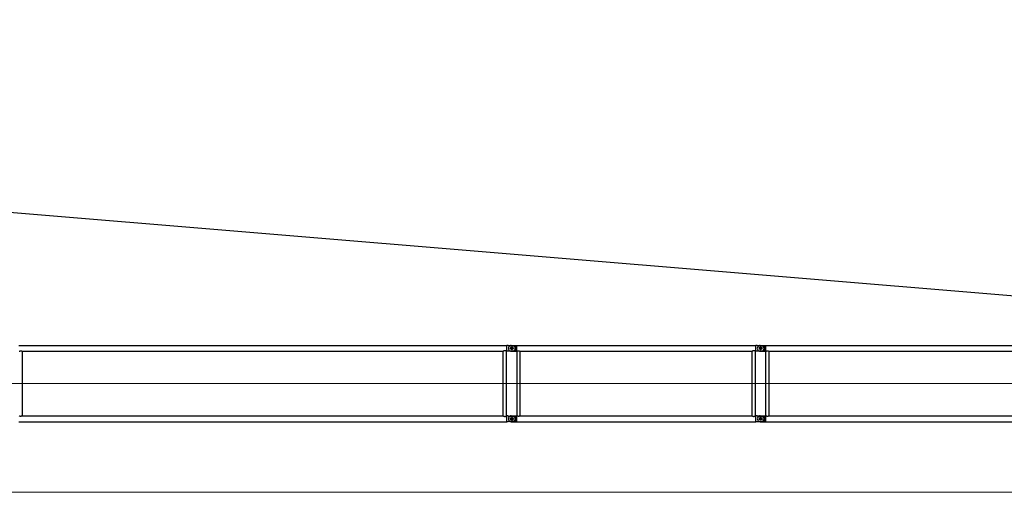
# Model space of a CAD drawing. Units: millimetres. Extents: x 0 to 998506, y 0 to 511525.
# Drawn here: x 527725 to 551459, y 254009 to 265416 of the extents above; entities that cross this region are included whole.
import ezdxf

# ---------------------------------------------------------------- set-up
doc = ezdxf.new("R2010")
doc.units = ezdxf.units.MM

# ---------------------------------------------------------------- blocks, each defined once
blk = doc.blocks.new('LR-1350 SL-96')
at = {"color": 0, "linetype": 'ByBlock', "lineweight": -2}
for p, q in [((136709.1812225581, -263497.798944468), (148477.1812225581, -263497.798944468)), ((136796.2312225582, -263637.498944468), (148390.1312225581, -263637.498944468)), ((136796.2312225582, -265197.798944468), (136796.2312225582, -263637.498944468)), ((148390.1312225581, -265197.798944468), (148390.1312225581, -263637.498944468)), ((148466.2312225581, -263637.498944468), (148477.1812225581, -263637.498944468)), ((148466.2312225581, -265197.7989444679), (148466.2312225581, -263637.498944468)), ((148507.1812225581, -263497.582996192), (148477.1812225581, -263497.5442030887)), ((148477.1812225581, -263497.798944468), (148477.1812225581, -263497.5442030887)), ((148477.1812225581, -263637.498944468), (148477.1812225581, -263497.798944468)), ((148477.1812225581, -263637.7536858473), (148477.1812225581, -263637.498944468)), ((148507.1812225581, -263637.7148927437), (148477.1812225581, -263637.7536858473)), ((148507.1812225581, -263505.317274285), (148507.1812225581, -263497.582996192)), ((148507.1812225581, -263637.7148927437), (148507.1812225581, -263629.9806146509)), ((148550.1812225581, -263505.3914148029), (148679.1812225581, -263505.3914148029)), ((148550.1812225581, -263629.906474133), (148679.1812225581, -263629.906474133)), ((148629.9312225581, -263567.6489444679), (148556.4312225581, -263567.6489444679)), ((148582.1812225581, -263497.6489444679), (148642.2302657467, -263497.6489444679)), ((148582.1812225581, -263637.6489444679), (148709.1812225581, -263637.6489444679)), ((148593.1812225581, -263530.8989444679), (148593.1812225581, -263604.3989444679)), ((148593.1812225581, -263530.8989444679), (148593.1812225581, -263604.3989444679)), ((148642.2302657467, -263497.6489444679), (148709.1812225581, -263497.6489444679)), ((148679.1812225581, -263505.3914148029), (148679.1812225581, -263629.906474133)), ((148709.1812225581, -263497.6489444679), (148709.1812225581, -263497.7989444679)), ((148709.1812225581, -263497.7989444679), (148709.1812225581, -263637.498944468)), ((148709.1812225581, -263497.7989444679), (154477.1812225581, -263497.7989444686)), ((148709.1812225581, -263637.498944468), (148720.1312225581, -263637.498944468)), ((148709.1812225581, -263637.498944468), (148709.1812225581, -263637.6489444679)), ((148720.131222558, -265197.7989444679), (148720.1312225581, -263637.498944468)), ((148796.2312225581, -263637.498944468), (154390.1312225581, -263637.4989444687)), ((148796.231222558, -265197.7989444679), (148796.2312225581, -263637.498944468)), ((154390.131222558, -265197.7989444686), (154390.1312225581, -263637.4989444687)), ((154466.2312225581, -263637.4989444687), (154477.1812225581, -263637.4989444687)), ((154466.231222558, -265197.7989444686), (154466.2312225581, -263637.4989444687)), ((154477.1812225581, -263497.7989444686), (154477.1812225581, -263497.5442030893)), ((154507.1812225581, -263497.5829961927), (154477.1812225581, -263497.5442030893)), ((154477.1812225581, -263637.4989444687), (154477.1812225581, -263497.7989444686)), ((154477.1812225581, -263637.753685848), (154477.1812225581, -263637.4989444687)), ((154507.1812225581, -263637.7148927444), (154477.1812225581, -263637.753685848)), ((154507.1812225581, -263505.3172742857), (154507.1812225581, -263497.5829961927)), ((154507.1812225581, -263637.7148927444), (154507.1812225581, -263629.9806146516)), ((154550.1812225581, -263505.3914148036), (154679.1812225581, -263505.3914148036)), ((154550.1812225581, -263629.9064741338), (154679.1812225581, -263629.9064741338)), ((154629.9312225581, -263567.6489444686), (154556.4312225581, -263567.6489444686)), ((154629.9312225581, -263567.6489444686), (154556.4312225581, -263567.6489444686)), ((154582.1812225581, -263497.6489444686), (154642.2302657467, -263497.6489444686)), ((154582.1812225581, -263637.6489444686), (154709.1812225581, -263637.6489444686)), ((154593.1812225581, -263530.8989444686), (154593.1812225581, -263604.3989444686)), ((154593.1812225581, -263530.8989444686), (154593.1812225581, -263604.3989444686)), ((154642.2302657467, -263497.6489444686), (154709.1812225581, -263497.6489444686)), ((154679.1812225581, -263505.3914148036), (154679.1812225581, -263629.9064741338)), ((154709.1812225581, -263497.6489444686), (154709.1812225581, -263497.7989444687)), ((154709.1812225581, -263497.7989444687), (154709.1812225581, -263637.4989444687)), ((154709.1812225581, -263497.7989444687), (166477.1812225581, -263497.7989444687)), ((154709.1812225581, -263637.4989444687), (154709.1812225581, -263637.6489444686)), ((154709.1812225581, -263637.4989444687), (154720.1312225581, -263637.4989444687)), ((154720.1312225581, -265197.7989444687), (154720.1312225581, -263637.4989444687)), ((154796.2312225582, -263637.4989444687), (166390.1312225581, -263637.4989444687)), ((154796.2312225582, -265197.7989444687), (154796.2312225582, -263637.4989444687)), ((136709.1812225581, -265337.498944468), (148477.1812225581, -265337.498944468)), ((136796.2312225582, -265197.798944468), (148390.1312225581, -265197.798944468)), ((148466.2312225581, -265197.7989444679), (148477.1812225581, -265197.798944468)), ((148507.1812225581, -265197.582996192), (148477.1812225581, -265197.5442030887)), ((148477.1812225581, -265197.798944468), (148477.1812225581, -265197.5442030887)), ((148477.1812225581, -265337.498944468), (148477.1812225581, -265197.798944468)), ((148477.1812225581, -265337.7536858473), (148477.1812225581, -265337.498944468)), ((148507.1812225581, -265337.7148927437), (148477.1812225581, -265337.7536858473)), ((148507.1812225581, -265205.317274285), (148507.1812225581, -265197.582996192)), ((148507.1812225581, -265337.7148927437), (148507.1812225581, -265329.9806146509)), ((148550.181222558, -265205.3914148029), (148679.181222558, -265205.3914148029)), ((148550.1812225579, -265329.906474133), (148679.1812225579, -265329.906474133)), ((148629.9312225581, -265267.6489444679), (148556.4312225581, -265267.6489444679)), ((148629.931222558, -265267.6489444679), (148556.431222558, -265267.6489444679)), ((148582.181222558, -265197.6489444679), (148709.181222558, -265197.6489444679)), ((148582.1812225579, -265337.6489444679), (148709.1812225579, -265337.6489444679)), ((148593.1812225581, -265230.8989444679), (148593.1812225581, -265304.3989444679)), ((148593.181222558, -265230.8989444679), (148593.181222558, -265304.3989444679)), ((148679.181222558, -265205.3914148029), (148679.1812225579, -265329.906474133)), ((148709.181222558, -265197.6489444679), (148709.181222558, -265197.7989444679)), ((148709.181222558, -265197.7989444679), (148709.1812225579, -265337.498944468)), ((148709.181222558, -265197.7989444679), (148720.131222558, -265197.7989444679)), ((148709.1812225579, -265337.498944468), (148709.1812225579, -265337.6489444679)), ((148709.1812225579, -265337.498944468), (154477.181222558, -265337.4989444687)), ((148796.231222558, -265197.7989444679), (154390.131222558, -265197.7989444686)), ((154466.231222558, -265197.7989444686), (154477.181222558, -265197.7989444686)), ((154507.181222558, -265197.5829961927), (154477.181222558, -265197.5442030893)), ((154477.181222558, -265197.7989444686), (154477.181222558, -265197.5442030893)), ((154477.181222558, -265337.4989444687), (154477.181222558, -265197.7989444686)), ((154477.1812225579, -265337.753685848), (154477.181222558, -265337.4989444687)), ((154507.1812225579, -265337.7148927444), (154477.1812225579, -265337.753685848)), ((154507.181222558, -265205.3172742857), (154507.181222558, -265197.5829961927)), ((154507.1812225579, -265337.7148927444), (154507.181222558, -265329.9806146516)), ((154550.1812225581, -265205.3914148036), (154679.1812225581, -265205.3914148036)), ((154550.1812225581, -265329.9064741338), (154679.1812225581, -265329.9064741338)), ((154629.931222558, -265267.6489444686), (154556.431222558, -265267.6489444686)), ((154582.1812225581, -265197.6489444686), (154709.1812225581, -265197.6489444686)), ((154582.1812225581, -265337.6489444686), (154709.1812225581, -265337.6489444686)), ((154593.1812225581, -265230.8989444686), (154593.1812225581, -265304.3989444686)), ((154593.181222558, -265230.8989444686), (154593.181222558, -265304.3989444686)), ((154679.1812225581, -265205.3914148036), (154679.1812225581, -265329.9064741338)), ((154709.1812225581, -265197.6489444686), (154709.1812225581, -265197.7989444687)), ((154709.1812225581, -265197.7989444687), (154709.1812225581, -265337.4989444687)), ((154709.1812225581, -265197.7989444687), (154720.1312225581, -265197.7989444687)), ((154709.1812225581, -265337.4989444687), (154709.1812225581, -265337.6489444686)), ((154709.1812225581, -265337.4989444687), (166477.1812225581, -265337.4989444687)), ((154796.2312225582, -265197.7989444687), (166390.1312225581, -265197.7989444687))]:
    blk.add_line(p, q, dxfattribs=at)
at = {"color": 0, "linetype": 'ByBlock', "lineweight": 9}
for p, q in [((136533.3624208609, -264417.6489444679), (148624.8736768639, -264417.6489444679)), ((148447.4978283778, -264417.6489444679), (154693.1145146661, -264417.6489444686)), ((154533.362420861, -264417.6489444686), (166624.8736768639, -264417.6489444686))]:
    blk.add_line(p, q, dxfattribs=at)
at = {"color": 0, "linetype": 'ByBlock', "lineweight": -2}
for centre, radius in [((148593.1812225581, -263567.6489444679), 32.5), ((148593.1812225581, -263567.6489444679), 32.5), ((154593.1812225581, -263567.6489444686), 32.5), ((154593.1812225581, -263567.6489444686), 32.49999999998833), ((148593.1812225581, -265267.6489444679), 32.5), ((148593.181222558, -265267.6489444679), 32.5), ((154593.1812225581, -265267.6489444686), 32.5), ((154593.181222558, -265267.6489444686), 32.4999999999883)]:
    blk.add_circle(centre, radius, dxfattribs=at)
for centre, radius, start, end in [((148582.1812225581, -263567.6489444679), 69.99999999999211, 117.2028944119033, 242.7971055880967), ((148582.1812225581, -263567.6489444679), 70, 90, 117.2028944119033), ((148582.1812225581, -263567.6489444679), 70.00000000001005, 242.7971055880967, 270), ((148604.1812225581, -263567.6489444679), 70.00000000001629, 297.4058596844332, 62.59414031556685), ((154582.1812225581, -263567.6489444686), 70.00000000001005, 117.2028944118914, 242.7971055881086), ((154582.1812225581, -263567.6489444686), 70, 90, 117.2028944118914), ((154582.1812225581, -263567.6489444686), 69.9999999999971, 242.7971055881086, 270), ((154604.1812225581, -263567.6489444686), 70.00000000002585, 297.4058596844332, 62.59414031556685), ((148582.181222558, -265267.6489444679), 69.9999999999971, 117.2028944119033, 242.7971055880967), ((148582.181222558, -265267.6489444679), 70, 90, 117.2028944119033), ((148582.181222558, -265267.6489444679), 70.00000000001836, 242.7971055880967, 270), ((148604.1812225581, -265267.6489444679), 70.00000000001629, 297.4058596844332, 62.59414031556685), ((154582.1812225581, -265267.6489444686), 70.00000000001005, 117.2028944118914, 242.7971055881086), ((154582.1812225581, -265267.6489444686), 70, 90, 117.2028944118914), ((154582.1812225581, -265267.6489444686), 69.9999999999971, 242.7971055881086, 270), ((154604.181222558, -265267.6489444686), 70.00000000002919, 297.4058596844332, 62.59414031556685)]:
    blk.add_arc(centre, radius, start, end, dxfattribs=at)
for points in [[(136720.1312225581, -263637.498944468), (136720.22345617, -263637.4487440559), (136720.3157258604, -263637.398609988), (136720.591019058, -263637.2495435975), (136720.8657254367, -263637.101563752), (136721.9497041563, -263636.5252315754), (136723.024783494, -263635.9658179889), (136726.0719471137, -263634.4488364556), (136729.0537466489, -263633.0678244098), (136732.6697523203, -263631.5399070592), (136736.2085810578, -263630.2110494067), (136739.6784603203, -263629.0783526819), (136743.0876175673, -263628.1389181134), (136746.9072009915, -263627.3006295417), (136750.6849315428, -263626.7032785928), (136754.432224493, -263626.3454090334), (136758.1604951137, -263626.2255646301), (136761.8960847448, -263626.3432386272), (136765.650636987, -263626.699872927), (136769.4356344097, -263627.2969264574), (136773.2625595824, -263628.1358581472), (136776.6620403525, -263629.0717465038), (136780.1218253289, -263630.199804173), (136783.6500720385, -263631.5229006708), (136787.254938008, -263633.0439055128), (136790.251076522, -263634.4298963425), (136793.3131688674, -263635.9532170391), (136794.3972824955, -263636.5171010963), (136795.4904460241, -263637.0981932445), (136795.7675812208, -263637.2474671355), (136796.045161286, -263637.3977642141), (136796.1382102676, -263637.4483206052), (136796.2312225582, -263637.498944468)], [(148466.2312225581, -263637.498944468), (148466.1384643678, -263637.4484587859), (148466.0456696867, -263637.3980402065), (148465.7685599626, -263637.2479957053), (148465.4924622315, -263637.0992764035), (148464.4013746517, -263636.5192531479), (148463.3192975612, -263635.9563695029), (148460.2587144116, -263634.4335645806), (148457.2640298624, -263633.0479481354), (148453.6612196335, -263631.5273464379), (148450.1349696381, -263630.2044159372), (148446.6771372102, -263629.076290515), (148443.2795796838, -263628.1401040526), (148439.4535607588, -263627.3003114086), (148435.6695190931, -263626.7022643149), (148431.915982, -263626.3445013177), (148428.181476793, -263626.2255609634), (148424.4464994097, -263626.3444990086), (148420.692485831, -263626.7023201354), (148416.9079590315, -263627.3004862742), (148413.0814419856, -263628.1404593551), (148409.6825981755, -263629.0771064758), (148406.2234277271, -263630.2058366041), (148402.6957789186, -263631.5295191731), (148399.0915000282, -263633.0510236159), (148396.1006490047, -263634.4350448147), (148393.0440671965, -263635.955896434), (148391.9618391671, -263636.5188488764), (148390.870622983, -263637.0989325217), (148390.5944393654, -263637.2476964021), (148390.3169898521, -263637.3979238041), (148390.2240879175, -263637.448400507), (148390.1312225581, -263637.498944468)], [(148544.7500026451, -263505.3718875722), (148526.020651534, -263505.3446596889), (148507.1812225581, -263505.317274285)], [(148507.1812225581, -263629.9806146509), (148539.7038956935, -263629.9333374103), (148571.7913928778, -263629.8866854262), (148603.9346588418, -263629.8399450282), (148636.4015631552, -263629.7927265529)], [(148636.4015631552, -263505.5051623831), (148604.0403949097, -263505.4580976735), (148571.7913928759, -263505.4112035097), (148558.2999291265, -263505.3915873923), (148544.7500026451, -263505.3718875722)], [(148720.1312225581, -263637.498944468), (148720.22345617, -263637.4487440559), (148720.3157258604, -263637.398609988), (148720.5908998681, -263637.2496079701), (148720.8657254367, -263637.101563752), (148721.9497046306, -263636.5252313258), (148723.024783494, -263635.9658179889), (148726.0719471074, -263634.4488364586), (148729.0537466489, -263633.0678244097), (148732.6697523202, -263631.5399070592), (148736.2085810576, -263630.2110494068), (148739.6784603202, -263629.0783526819), (148743.0876175673, -263628.1389181133), (148746.9072009914, -263627.3006295417), (148750.6849315427, -263626.7032785928), (148754.4322244929, -263626.3454090335), (148758.1604951136, -263626.2255646301), (148761.8960847447, -263626.3432386272), (148765.6506369869, -263626.6998729269), (148769.4356344095, -263627.2969264574), (148773.2625595824, -263628.1358581472), (148776.6620403526, -263629.0717465037), (148780.1218253291, -263630.1998041731), (148783.6500720386, -263631.5229006709), (148787.254938008, -263633.0439055129), (148790.2510765183, -263634.4298963407), (148793.3131688674, -263635.9532170391), (148794.3972824955, -263636.5171010962), (148795.4904460241, -263637.0981932445), (148795.7675052052, -263637.2474260838), (148796.045161286, -263637.3977642142), (148796.1382102676, -263637.4483206052), (148796.2312225581, -263637.498944468)], [(154466.2312225581, -263637.4989444687), (154466.1384643678, -263637.4484587867), (154466.0456696867, -263637.3980402072), (154465.7686052953, -263637.2480201884), (154465.4924622315, -263637.0992764042), (154464.4013745872, -263636.5192531147), (154463.3192975612, -263635.9563695036), (154460.2587144455, -263634.4335645976), (154457.2640298624, -263633.0479481361), (154453.6612196324, -263631.5273464381), (154450.1349696367, -263630.2044159374), (154446.6771372092, -263629.0762905154), (154443.2795796838, -263628.1401040533), (154439.4535607586, -263627.3003114093), (154435.6695190927, -263626.7022643156), (154431.9159819997, -263626.3445013184), (154428.181476793, -263626.2255609642), (154424.4464994096, -263626.3444990092), (154420.6924858309, -263626.7023201361), (154416.9079590313, -263627.300486275), (154413.0814419856, -263628.1404593558), (154409.6825981751, -263629.0771064765), (154406.2234277267, -263630.205836605), (154402.6957789183, -263631.529519174), (154399.0915000282, -263633.0510236166), (154396.1006490288, -263634.4350448038), (154393.0440671965, -263635.9558964347), (154391.9618389657, -263636.518848983), (154390.870622983, -263637.0989325222), (154390.5944148769, -263637.2477096276), (154390.3169898521, -263637.3979238046), (154390.2240879175, -263637.4484005076), (154390.1312225581, -263637.4989444687)], [(154544.7500026451, -263505.3718875728), (154525.9895634006, -263505.3446144973), (154507.1812225581, -263505.3172742857)], [(154507.1812225581, -263629.9806146516), (154539.3755620349, -263629.9338147371), (154571.7913928783, -263629.8866854269), (154604.2473616656, -263629.8394902833), (154636.4015631552, -263629.7927265535)], [(154636.4015631552, -263505.5051623838), (154604.0562364998, -263505.4581207116), (154571.7913928782, -263505.4112035104), (154558.2832193486, -263505.3915630984), (154544.7500026451, -263505.3718875728)], [(154720.1312225581, -263637.4989444687), (154720.22345617, -263637.4487440566), (154720.3157258604, -263637.3986099887), (154720.591019058, -263637.2495435982), (154720.8657254367, -263637.1015637527), (154721.9497041563, -263636.5252315761), (154723.024783494, -263635.9658179895), (154726.0719471137, -263634.4488364563), (154729.0537466489, -263633.0678244104), (154732.6697523203, -263631.5399070599), (154736.2085810577, -263630.2110494074), (154739.6784603203, -263629.0783526826), (154743.0876175673, -263628.1389181141), (154746.9072009915, -263627.3006295424), (154750.6849315428, -263626.7032785935), (154754.432224493, -263626.3454090341), (154758.1604951136, -263626.2255646308), (154761.8960847448, -263626.3432386279), (154765.650636987, -263626.6998729277), (154769.4356344097, -263627.2969264581), (154773.2625595824, -263628.1358581479), (154776.6620403525, -263629.0717465045), (154780.1218253289, -263630.1998041737), (154783.6500720385, -263631.5229006715), (154787.254938008, -263633.0439055135), (154790.251076522, -263634.4298963432), (154793.3131688674, -263635.9532170398), (154794.3972824955, -263636.517101097), (154795.4904460241, -263637.0981932452), (154795.7675812208, -263637.2474671362), (154796.045161286, -263637.3977642148), (154796.1382102676, -263637.4483206059), (154796.2312225582, -263637.4989444687)], [(136796.2312225582, -265197.798944468), (136796.1379537114, -265197.8497078463), (136796.0446479706, -265197.9004033795), (136795.7662673183, -265198.0511313585), (136795.4882592242, -265198.2008704499), (136794.3954952582, -265198.7817276866), (136793.3117726592, -265199.3453900187), (136790.2693786603, -265200.8592015275), (136787.2921214537, -265202.2374436862), (136783.6879616806, -265203.7598708493), (136780.1604721373, -265205.084518378), (136776.7015043159, -265206.2142570348), (136773.3029097089, -265207.151957582), (136769.4704454616, -265207.9943845195), (136765.6801519926, -265208.594275367), (136761.9205008207, -265208.9530999163), (136758.179963465, -265209.0723279595), (136754.4453183639, -265208.953314767), (136750.6916357573, -265208.5954609941), (136746.9074416787, -265207.9973048872), (136743.0812621617, -265207.1573846933), (136739.6823066539, -265206.22069467), (136736.2230195596, -265205.0919090617), (136732.6952483526, -265203.7681580891), (136729.0908405065, -265202.2465719734), (136726.099833189, -265200.8624522419), (136723.0430870524, -265199.3414883097), (136721.961124086, -265198.7786639883), (136720.8701576993, -265198.1987064489), (136720.5934047828, -265198.0496338024), (136720.3168803193, -265197.8999056704), (136720.2240331727, -265197.8494586585), (136720.1312225581, -265197.798944468)], [(148390.1312225581, -265197.798944468), (148390.2239807485, -265197.8494301499), (148390.3167754296, -265197.8998487294), (148390.5938423732, -265198.0498701266), (148390.8699828847, -265198.1986125323), (148391.9610706547, -265198.778635888), (148393.0431475551, -265199.3415194328), (148396.1037306758, -265200.8643243413), (148399.098415254, -265202.2499408005), (148402.7012254842, -265203.7705424986), (148406.22747548, -265205.0934729993), (148409.6853079074, -265206.2215984213), (148413.0828654325, -265207.1577848833), (148416.9088843576, -265207.9975775272), (148420.6929260234, -265208.595624621), (148424.4464631164, -265208.9533876182), (148428.1809683233, -265209.0723279724), (148431.9159457065, -265208.9533899273), (148435.6699592851, -265208.5955688005), (148439.4544860847, -265207.9974026617), (148443.2810031307, -265207.1574295809), (148446.679846942, -265206.2207824598), (148450.1390173907, -265205.0920523312), (148453.6666661989, -265203.7683697622), (148457.2709450881, -265202.24686532), (148460.2617960674, -265200.8628441425), (148463.3183779198, -265199.3419925018), (148464.4006061442, -265198.7790399569), (148465.4918221332, -265198.1989564142), (148465.7680661958, -265198.0501598907), (148466.0454552642, -265197.8999651318), (148466.1383571987, -265197.849488429), (148466.2312225581, -265197.7989444679)], [(148507.1812225581, -265205.317274285), (148539.5691116608, -265205.3643555787), (148571.7913928782, -265205.4112035097), (148604.0484885269, -265205.4581094435), (148636.4015631552, -265205.5051623831)], [(148636.4015631552, -265329.7927265529), (148603.9751914999, -265329.8398860841), (148571.7913928782, -265329.8866854262), (148539.4162710745, -265329.9337555544), (148507.1812225581, -265329.9806146509)], [(148796.231222558, -265197.7989444679), (148796.1379537113, -265197.8497078463), (148796.0446479705, -265197.9004033795), (148795.7661533482, -265198.0511929058), (148795.488259224, -265198.20087045), (148794.3954945461, -265198.781728061), (148793.3117726591, -265199.3453900187), (148790.2693786512, -265200.859201532), (148787.2921214535, -265202.2374436863), (148783.6879616806, -265203.7598708493), (148780.1604721374, -265205.0845183779), (148776.701504316, -265206.2142570346), (148773.3029097088, -265207.151957582), (148769.4704454615, -265207.9943845194), (148765.6801519925, -265208.594275367), (148761.9205008206, -265208.9530999162), (148758.1799634648, -265209.0723279595), (148754.4453183637, -265208.953314767), (148750.691635757, -265208.5954609941), (148746.9074416785, -265207.9973048872), (148743.0812621615, -265207.1573846933), (148739.6823066532, -265206.2206946699), (148736.2230195588, -265205.0919090613), (148732.6952483519, -265203.7681580889), (148729.0908405064, -265202.2465719734), (148726.0998331971, -265200.862452246), (148723.0430870522, -265199.3414883097), (148721.9611240108, -265198.7786639489), (148720.8701576992, -265198.1987064489), (148720.5933504049, -265198.0496044351), (148720.3168803191, -265197.8999056703), (148720.2240331725, -265197.8494586585), (148720.131222558, -265197.7989444679)], [(154390.131222558, -265197.7989444686), (154390.2239807483, -265197.8494301507), (154390.3167754294, -265197.8998487301), (154390.5938846357, -265198.0498929516), (154390.8699828846, -265198.198612533), (154391.9610704532, -265198.7786357827), (154393.0431475549, -265199.3415194335), (154396.1037306823, -265200.8643243451), (154399.0984152537, -265202.2499408012), (154402.7012254836, -265203.770542499), (154406.2274754792, -265205.0934729998), (154409.6853079068, -265206.2215984218), (154413.0828654323, -265207.157784884), (154416.9088843576, -265207.9975775279), (154420.6929260234, -265208.5956246216), (154424.4464631164, -265208.9533876189), (154428.1809683231, -265209.0723279732), (154431.9159457064, -265208.953389928), (154435.6699592851, -265208.595568801), (154439.4544860847, -265207.9974026622), (154443.2810031305, -265207.1574295814), (154446.6798469416, -265206.2207824604), (154450.1390173903, -265205.092052332), (154453.6666661985, -265203.7683697629), (154457.2709450879, -265202.2468653207), (154460.2617960846, -265200.8628441349), (154463.3183779196, -265199.3419925025), (154464.4006060652, -265198.7790399991), (154465.4918221331, -265198.1989564149), (154465.7680454117, -265198.0501711157), (154466.045455264, -265197.8999651326), (154466.1383571986, -265197.8494884296), (154466.231222558, -265197.7989444686)], [(154636.4015631549, -265205.5051623838), (154603.9837063056, -265205.4580152351), (154571.7913928779, -265205.4112035104), (154539.4412201492, -265205.3641696527), (154507.181222558, -265205.3172742857)], [(154507.181222558, -265329.9806146516), (154539.6051587969, -265329.9334809532), (154571.791392878, -265329.8866854269), (154604.1458275315, -265329.8396379385), (154636.4015631549, -265329.7927265535)], [(154796.2312225582, -265197.7989444687), (154796.1379537114, -265197.849707847), (154796.0446479706, -265197.9004033802), (154795.7662673183, -265198.0511313592), (154795.4882592242, -265198.2008704506), (154794.3954952582, -265198.7817276873), (154793.3117726592, -265199.3453900194), (154790.2693786604, -265200.8592015282), (154787.2921214537, -265202.2374436869), (154783.6879616806, -265203.75987085), (154780.1604721373, -265205.0845183787), (154776.7015043159, -265206.2142570355), (154773.3029097089, -265207.1519575827), (154769.4704454616, -265207.9943845202), (154765.6801519926, -265208.5942753677), (154761.9205008207, -265208.953099917), (154758.179963465, -265209.0723279602), (154754.4453183639, -265208.9533147677), (154750.6916357573, -265208.5954609948), (154746.9074416787, -265207.9973048879), (154743.0812621617, -265207.157384694), (154739.6823066539, -265206.2206946707), (154736.2230195596, -265205.0919090624), (154732.6952483526, -265203.7681580898), (154729.0908405065, -265202.2465719741), (154726.099833189, -265200.8624522426), (154723.0430870524, -265199.3414883104), (154721.961124086, -265198.778663989), (154720.8701576993, -265198.1987064496), (154720.5934047828, -265198.0496338031), (154720.3168803193, -265197.8999056711), (154720.2240331728, -265197.8494586592), (154720.1312225581, -265197.7989444687)]]:
    blk.add_spline(points, degree=3, dxfattribs=at)

msp = doc.modelspace()

# ---------------------------------------------------------------- linework, layer by layer
at = {"color": 0, "linetype": 'ByBlock', "lineweight": -2}
msp.add_line((471528.7150741333, 265416.1431191105), (565656.576082831, 257593.6104997759), dxfattribs=at)
at = {"lineweight": 9}
msp.add_line((565587.058484434, 254009.1386464122), (518888.1693934612, 254009.1386464122), dxfattribs=at)

# ---------------------------------------------------------------- block references
at = {"color": 0, "linetype": 'ByBlock', "lineweight": -2}
msp.add_blockref('LR-1350 SL-96', (390993.2581708406, 521050.9871858271), dxfattribs=at)

doc.saveas('drawing.dxf')
